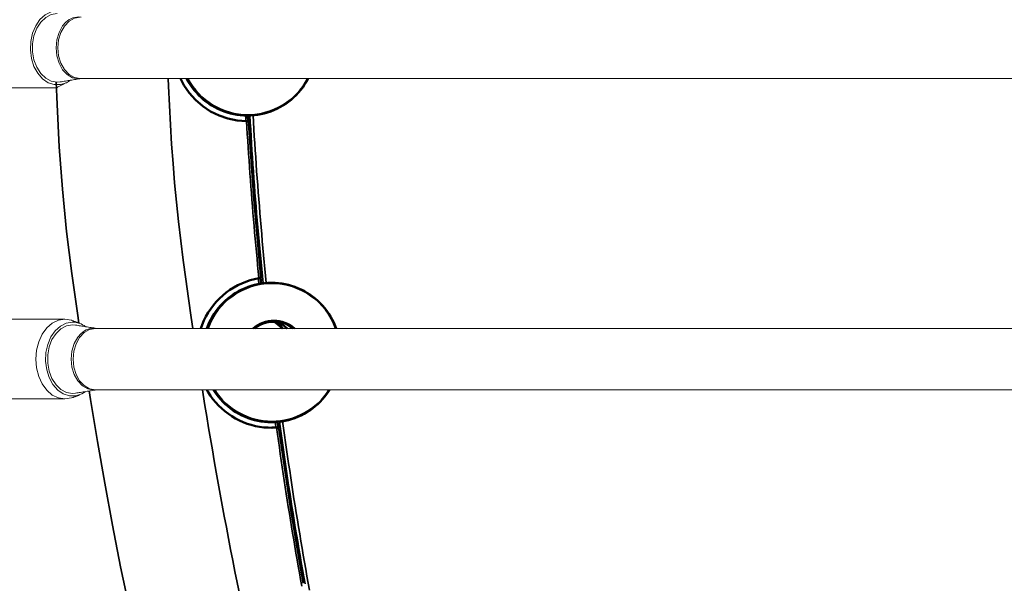
# Model space of a CAD drawing. Units: millimetres. Extents: x -20 to 2100, y 0 to 841.
# Drawn here: x 1983 to 1992, y 398 to 403 of the extents above; entities that cross this region are included whole.
import ezdxf

# ---------------------------------------------------------------- set-up
doc = ezdxf.new("R2010")
doc.units = ezdxf.units.MM
doc.header["$LTSCALE"] = 115.5
doc.header["$PDMODE"] = 3
doc.header["$PDSIZE"] = 0.3125
doc.layers.get('0').update_dxf_attribs({"linetype": 'CONTINUOUS'})
doc.layers.get('Defpoints').update_dxf_attribs({"linetype": 'CONTINUOUS'})
for name, color, linetype, lineweight in [('AM_5', 92, 'CONTINUOUS', 25), ('Viditelná (ISO)', 7, 'CONTINUOUS', 50), ('Viditelná tenká (ISO)', 7, 'CONTINUOUS', 35)]:
    doc.layers.add(name, color=color, linetype=linetype, lineweight=lineweight)
doc.styles.get("Standard").update_dxf_attribs({"font": 'txt', "width": 0.8})
doc.dimstyles.new('AM_ISO$0', dxfattribs={"dimtxt": 3.5, "dimasz": 3.5, "dimexe": 1, "dimexo": 1, "dimgap": 1.5, "dimtad": 1, "dimdsep": 46, "dimtxsty": 'Standard', "dimcen": 0, "dimclrd": 256, "dimclre": 256, "dimclrt": 140, "dimadec": 0, "dimazin": 2, "dimtp": 0.1, "dimtm": 0.1, "dimtfac": 0.71, "dimtdec": 3, "dimtmove": 0, "dimatfit": 3, "dimfxl": 1, "dimlwd": -1, "dimlwe": -1, "dimarcsym": 1})

# ---------------------------------------------------------------- blocks, each defined once
blk = doc.blocks.new('A$C0B6A701A')
at = {"color": 7, "linetype": 'Continuous', "lineweight": 15}
blk.add_line((387.88, 251.42), (388.39, 251.38), dxfattribs=at)
at = {"color": 7, "linetype": 'Continuous', "lineweight": 15, "flags": 128}
for points in [[(387.49, 295.3), (386.8, 294.86), (385.71, 294.51), (384.58, 294.51), (383.49, 294.86), (382.48, 295.56), (381.62, 296.55), (380.95, 297.79), (380.5, 299.21), (380.31, 300.73), (380.37, 302.27), (380.7, 303.75), (381.26, 305.08), (382.03, 306.21), (382.97, 307.06), (384.03, 307.58), (385.14, 307.76), (385.14, 307.76)], [(385.66, 295), (385.14, 294.96), (384.07, 295.14), (383.06, 295.67), (382.17, 296.51), (381.46, 297.62), (380.95, 298.93), (380.7, 300.37), (380.7, 301.85), (380.95, 303.29), (381.46, 304.61), (382.17, 305.72), (383.06, 306.56), (384.07, 307.08), (385.14, 307.26)], [(389.25, 306.61), (388.22, 306.43), (387.25, 305.88), (386.42, 305), (385.78, 303.86), (385.38, 302.54), (385.25, 301.11), (385.38, 299.69), (385.78, 298.36), (386.42, 297.22), (387.25, 296.35), (388.22, 295.8), (389.25, 295.61), (389.26, 295.61)], [(389.41, 295.6), (388.95, 295.56), (387.9, 295.75), (386.93, 296.31), (386.09, 297.19), (385.45, 298.34), (385.04, 299.68), (384.91, 301.11), (385.04, 302.55), (385.45, 303.89), (386.09, 305.04), (386.68, 305.7)], [(381.3, 245.27), (381.43, 246.86), (381.81, 248.37), (382.43, 249.73), (383.26, 250.86), (384.25, 251.71), (385.35, 252.24), (386.51, 252.42), (387.67, 252.24), (387.89, 252.16)], [(390.16, 239.41), (389.53, 239.02), (388.44, 238.67), (387.32, 238.67), (386.22, 239.02), (385.22, 239.72), (384.35, 240.71), (383.68, 241.95), (383.24, 243.36), (383.04, 244.89), (383.11, 246.43), (383.43, 247.91), (383.99, 249.24), (384.76, 250.37), (385.7, 251.21), (386.76, 251.74), (387.88, 251.92), (387.88, 251.92)], [(388.39, 239.16), (387.88, 239.12), (386.81, 239.3), (385.8, 239.83), (384.91, 240.67), (384.19, 241.78), (383.69, 243.09), (383.43, 244.53), (383.43, 246.01), (383.69, 247.45), (384.19, 248.77), (384.91, 249.88), (385.8, 250.72), (386.81, 251.24), (387.88, 251.42), (387.88, 251.42)], [(392.15, 239.76), (391.68, 239.72), (390.64, 239.91), (389.66, 240.47), (388.82, 241.35), (388.18, 242.5), (387.78, 243.84), (387.64, 245.27), (387.78, 246.71), (388.18, 248.05), (388.82, 249.2), (389.41, 249.86)], [(391.99, 250.77), (390.95, 250.58), (389.98, 250.04), (389.15, 249.16), (388.52, 248.02), (388.12, 246.7), (387.98, 245.27), (388.12, 243.85), (388.52, 242.52), (389.15, 241.38), (389.98, 240.51), (390.95, 239.96), (391.99, 239.77), (391.99, 239.77)], [(387.89, 238.38), (387.67, 238.3), (386.51, 238.12), (385.35, 238.3), (384.25, 238.83), (383.26, 239.68), (382.43, 240.81), (381.81, 242.17), (381.43, 243.68), (381.3, 245.27)]]:
    blk.add_lwpolyline(points, dxfattribs=at)
at = {"color": 7, "linetype": 'Continuous', "lineweight": 15}
for centre, radius, start, end in [((388.98, 303.38), 3.27, 82.4222, 134.7838), ((387.8, 247.97), 3.95, 52.1061, 88.8389), ((391.72, 247.54), 3.27, 82.4231, 134.7832)]:
    blk.add_arc(centre, radius, start, end, dxfattribs=at)
for points in [[(385.66, 295), (389.41, 295.6)], [(370.08, 293.96), (384.98, 293.96)], [(384.98, 293.96), (386.8, 294.86)], [(386.51, 252.42), (372.81, 252.42)], [(389.17, 251.68), (387.89, 252.16)], [(392.15, 250.78), (388.39, 251.38)], [(387.89, 238.38), (389.17, 238.86)], [(388.39, 239.16), (392.15, 239.76)], [(372.81, 238.12), (386.51, 238.12)]]:
    blk.add_open_spline(points, degree=1, dxfattribs=at)
for points, knots in [([(389.25, 295.61), (394.01, 295.61), (403.31, 295.61), (417.33, 295.61), (431.13, 295.61), (444.69, 295.61), (457.89, 295.61), (471.36, 295.61), (484.97, 295.61), (498.59, 295.61), (511.36, 295.61), (522.52, 295.61), (532.15, 295.61), (540.35, 295.61), (547.96, 295.61), (555.13, 295.61), (569, 295.61), (587.5, 295.61), (610.97, 295.61), (628.08, 295.61), (641.17, 295.61), (650.04, 295.61), (659.29, 295.61), (668.8, 295.61), (678.71, 295.61), (688.99, 295.61), (699.93, 295.61), (711.56, 295.61), (722.4, 295.61), (732.3, 295.61), (741.06, 295.61), (750.34, 295.61), (758.46, 295.61), (765.21, 295.61), (770.43, 295.61), (775.7, 295.61), (780.95, 295.61), (785.14, 295.61), (788.27, 295.61), (790.51, 295.61), (792.55, 295.61), (794.3, 295.61), (795.73, 295.61), (796.3, 295.61), (796.58, 295.61)], [0, 0, 0, 0, 0.0415983, 0.0813636, 0.1193859, 0.1557179, 0.1903681, 0.2233327, 0.2600067, 0.2943074, 0.3262169, 0.3557213, 0.3775876, 0.3979119, 0.4166994, 0.4340109, 0.4510087, 0.5192133, 0.5699902, 0.6220356, 0.6428403, 0.6638524, 0.6854333, 0.7086495, 0.731245, 0.7552713, 0.780742, 0.8076326, 0.8358347, 0.8540996, 0.8728734, 0.8922233, 0.9122861, 0.9226513, 0.9331756, 0.9437379, 0.9543479, 0.9652382, 0.9709473, 0.9768371, 0.9827947, 0.9887032, 0.9944605, 1, 1, 1, 1]), ([(797.34, 250.77), (797.17, 250.77), (796.82, 250.77), (795.22, 250.77), (793.08, 250.77), (790.45, 250.77), (787.53, 250.77), (784.42, 250.77), (781.26, 250.77), (777.87, 250.77), (774.43, 250.77), (771, 250.77), (767.55, 250.77), (763.97, 250.77), (760.37, 250.77), (755.27, 250.77), (748.85, 250.77), (740.98, 250.77), (733.4, 250.77), (726.16, 250.77), (717.97, 250.77), (708.73, 250.77), (698.36, 250.77), (688.34, 250.77), (678.58, 250.77), (669.03, 250.77), (659.64, 250.77), (650.36, 250.77), (634.51, 250.77), (612, 250.77), (585.86, 250.77), (562.88, 250.77), (543.14, 250.77), (523.64, 250.77), (504.59, 250.77), (490.29, 250.77), (480.54, 250.77), (475.02, 250.77), (469.55, 250.77), (463.87, 250.77), (457.72, 250.77), (450.88, 250.77), (443.09, 250.77), (434.37, 250.77), (424.76, 250.77), (414.49, 250.77), (403.55, 250.77), (395.92, 250.77), (391.99, 250.77)], [0, 0, 0, 0, 0.0069675, 0.0141855, 0.0215996, 0.0290431, 0.0363264, 0.043286, 0.0498238, 0.0559526, 0.0633922, 0.0709306, 0.0784799, 0.0859389, 0.0933192, 0.1005939, 0.1170363, 0.1322822, 0.1489583, 0.1641299, 0.1778682, 0.2012695, 0.2241635, 0.2468865, 0.2694667, 0.2919117, 0.3142179, 0.3364349, 0.3585737, 0.4281362, 0.4982614, 0.5460347, 0.5938663, 0.6416981, 0.6893649, 0.7360932, 0.7505532, 0.7649045, 0.7791469, 0.7936483, 0.8100746, 0.8286309, 0.8493206, 0.8745515, 0.902366, 0.9326747, 0.9653059, 1, 1, 1, 1]), ([(391.99, 239.77), (395.57, 239.77), (402.53, 239.77), (412.55, 239.77), (422.02, 239.77), (430.93, 239.77), (439.27, 239.77), (446.99, 239.77), (454.05, 239.77), (460.45, 239.77), (468.67, 239.77), (479.13, 239.77), (492.3, 239.77), (509.54, 239.77), (531.01, 239.77), (556.73, 239.77), (581.45, 239.77), (604.94, 239.77), (627.03, 239.77), (649.07, 239.77), (666.27, 239.77), (678.89, 239.77), (686.62, 239.77), (694.52, 239.77), (702.59, 239.77), (710.91, 239.77), (719.02, 239.77), (727.17, 239.77), (735.58, 239.77), (745.1, 239.77), (753.28, 239.77), (759.71, 239.77), (763.99, 239.77), (767.94, 239.77), (771.44, 239.77), (774.66, 239.77), (777.95, 239.77), (781.26, 239.77), (784.42, 239.77), (787.53, 239.77), (790.45, 239.77), (793.08, 239.77), (795.22, 239.77), (796.82, 239.77), (797.17, 239.77), (797.34, 239.77)], [0, 0, 0, 0, 0.031554, 0.061432, 0.089433, 0.115413, 0.139284, 0.160651, 0.179967, 0.197235, 0.212459, 0.24574, 0.279583, 0.314015, 0.37652, 0.439164, 0.501738, 0.554904, 0.607753, 0.660398, 0.713419, 0.731247, 0.749161, 0.767162, 0.785262, 0.803482, 0.822134, 0.837855, 0.855439, 0.874997, 0.896697, 0.90531, 0.914085, 0.922974, 0.930046, 0.937088, 0.944047, 0.950176, 0.956714, 0.963674, 0.970957, 0.9784, 0.985815, 0.993032, 1, 1, 1, 1])]:
    blk.add_open_spline(points, degree=3, knots=knots, dxfattribs=at)
at = {"layer": 'Viditelná (ISO)'}
for p, q in [((419.3, 288.97), (419.22, 288.97)), ((419.43, 287.86), (419.36, 288.97)), ((421.73, 258.83), (421.62, 259.95)), ((423.62, 258.97), (423.55, 258.97)), ((423.62, 233.97), (423.55, 233.97)), ((424.82, 232.92), (424.67, 234.01)), ((424.46, 233.01), (424.57, 233.01)), ((429.35, 205.06), (429.35, 205.06))]:
    blk.add_line(p, q, dxfattribs=at)
for points in [[(419.11, 287.97), (417.43, 288.09), (415.77, 288.42), (414.17, 288.97), (412.65, 289.71), (411.24, 290.65), (409.95, 291.76), (408.81, 293.03), (407.84, 294.43), (407.23, 295.61)], [(419.22, 288.97), (418.62, 288.98), (418.02, 289.03), (417.42, 289.1), (416.82, 289.21), (416.23, 289.34), (415.65, 289.51), (415.07, 289.7), (414.51, 289.92), (413.96, 290.17), (413.42, 290.45), (412.89, 290.75), (412.38, 291.08), (411.89, 291.43), (411.41, 291.81), (410.95, 292.21), (410.51, 292.63), (410.1, 293.08), (409.7, 293.54), (409.33, 294.02), (408.98, 294.53), (408.66, 295.04), (408.36, 295.58), (408.34, 295.61)], [(430.18, 295.61), (430.16, 295.58), (429.86, 295.04), (429.54, 294.53), (429.19, 294.02), (428.82, 293.54), (428.42, 293.08), (428.01, 292.63), (427.57, 292.21), (427.11, 291.81), (426.63, 291.43), (426.14, 291.08), (425.63, 290.75), (425.1, 290.45), (424.56, 290.17), (424.01, 289.92), (423.45, 289.7), (422.87, 289.51), (422.29, 289.34), (421.7, 289.21), (421.1, 289.1), (420.5, 289.03), (419.9, 288.98), (419.3, 288.97)], [(410.92, 250.77), (411.15, 251.43), (411.47, 252.18), (411.83, 252.91), (412.24, 253.62), (412.68, 254.29), (413.17, 254.95), (413.69, 255.57), (414.25, 256.15), (414.85, 256.71), (415.47, 257.22), (416.13, 257.69), (416.81, 258.13), (417.52, 258.52), (418.25, 258.86), (419, 259.16), (419.76, 259.42), (420.54, 259.63), (421.33, 259.78)], [(411.99, 250.77), (412.17, 251.25), (412.42, 251.81), (412.69, 252.36), (412.99, 252.89), (413.31, 253.41), (413.66, 253.91), (414.03, 254.4), (414.42, 254.86), (414.84, 255.31), (415.28, 255.73), (415.74, 256.13), (416.21, 256.51), (416.71, 256.86), (417.22, 257.19), (417.74, 257.49), (418.28, 257.77), (418.84, 258.02), (419.4, 258.24), (419.97, 258.43), (420.56, 258.59), (421.15, 258.73), (421.74, 258.83), (422.34, 258.91), (422.95, 258.95), (423.55, 258.97)], [(423.62, 258.97), (424.23, 258.95), (424.83, 258.91), (425.43, 258.83), (426.03, 258.73), (426.62, 258.59), (427.2, 258.43), (427.77, 258.24), (428.34, 258.02), (428.89, 257.77), (429.43, 257.49), (429.96, 257.19), (430.47, 256.86), (430.96, 256.51), (431.44, 256.13), (431.89, 255.73), (432.33, 255.31), (432.75, 254.86), (433.14, 254.4), (433.52, 253.91), (433.86, 253.41), (434.19, 252.89), (434.48, 252.36), (434.76, 251.81), (435, 251.25), (435.18, 250.77)], [(420.61, 250.77), (421.04, 251.1), (421.57, 251.4), (422.12, 251.64), (422.69, 251.82), (423.28, 251.93), (423.88, 251.98), (424.48, 251.96), (425.07, 251.87)], [(426.41, 250.77), (426.33, 250.85), (425.98, 251.13), (425.61, 251.39), (425.23, 251.61), (424.82, 251.8), (424.41, 251.96)], [(424.5, 233.01), (423.74, 232.97), (422.97, 232.98), (422.21, 233.03), (421.46, 233.13), (420.71, 233.27), (419.97, 233.46), (419.24, 233.69), (418.52, 233.96), (417.82, 234.27), (417.14, 234.62), (416.49, 235.01), (415.85, 235.44), (415.24, 235.91), (414.66, 236.4), (414.1, 236.94), (413.58, 237.5), (413.09, 238.09), (412.63, 238.71), (412.21, 239.36), (411.98, 239.77)], [(423.55, 233.97), (422.95, 233.98), (422.34, 234.03), (421.74, 234.1), (421.15, 234.21), (420.56, 234.34), (419.97, 234.51), (419.4, 234.7), (418.84, 234.92), (418.28, 235.17), (417.74, 235.45), (417.22, 235.75), (416.71, 236.08), (416.21, 236.43), (415.74, 236.81), (415.28, 237.21), (414.84, 237.63), (414.42, 238.08), (414.03, 238.54), (413.66, 239.02), (413.31, 239.53), (413.16, 239.77)], [(434.02, 239.77), (433.86, 239.53), (433.52, 239.02), (433.14, 238.54), (432.75, 238.08), (432.33, 237.63), (431.89, 237.21), (431.44, 236.81), (430.96, 236.43), (430.47, 236.08), (429.96, 235.75), (429.43, 235.45), (428.89, 235.17), (428.34, 234.92), (427.77, 234.7), (427.2, 234.51), (426.62, 234.34), (426.03, 234.21), (425.43, 234.1), (424.83, 234.03), (424.23, 233.98), (423.62, 233.97)]]:
    blk.add_lwpolyline(points, dxfattribs=at)
at = {"layer": 'Viditelná (ISO)', "flags": 128}
for points in [[(419.55, 287.58), (419.99, 280.74), (420.49, 273.9), (421.06, 267.07), (421.7, 260.25)], [(424.42, 233.01), (424.43, 233.01), (424.43, 233.01), (424.43, 233.01), (424.43, 233.01), (424.43, 233.01), (424.43, 233.01), (424.43, 233.01), (424.44, 233.01), (424.44, 233.01), (424.44, 233.01), (424.44, 233.01), (424.44, 233.01), (424.44, 233.01), (424.45, 233.01), (424.45, 233.01), (424.45, 233.01), (424.45, 233.01), (424.45, 233.01), (424.45, 233.01), (424.45, 233.01), (424.46, 233.01), (424.46, 233.01), (424.46, 233.01), (424.46, 233.01)], [(424.97, 232.66), (425.96, 225.75), (427.02, 218.84), (428.15, 211.94), (429.35, 205.06)]]:
    blk.add_lwpolyline(points, dxfattribs=at)
at = {"layer": 'Viditelná (ISO)'}
for centre, major_axis, ratio, start_param, end_param in [((419.08, 287.98), (0.351, -0.003), 0.025607, 4.814027, 4.90492), ((419.06, 287.47), (0.37, 0.392), 0.838716, 5.614434, 6.948697), ((421.19, 260.28), (0.404, -0.366), 0.84265, 5.697085, 7.031822), ((421.3, 259.78), (0.346, 0.059), 0.005902, 1.37994, 1.470966), ((420.67, 246.47), (0, -6.5), 0.985053, 2.294332, 2.581824), ((420.85, 246.47), (0, 6.5), 0.985053, 5.435924, 5.721684), ((423.41, 246.47), (0, -13.5), 0.985053, 0.004034, 0.073774), ((424.36, 233.02), (0.35, 0.025), 0.035512, 4.814771, 4.904215), ((424.46, 233.02), (0.35, 0.025), 0.035509, 4.813729, 4.904552), ((424.48, 232.51), (0.352, 0.404), 0.83665, 5.653641, 6.989257)]:
    blk.add_ellipse(centre, major_axis=major_axis, ratio=ratio, start_param=start_param, end_param=end_param, dxfattribs=at)
at = {"layer": 'Viditelná tenká (ISO)'}
for p, q in [((424.53, 233.01), (424.42, 233.01)), ((424.42, 233.01), (424.42, 233.01)), ((424.43, 233.01), (424.43, 233.01))]:
    blk.add_line(p, q, dxfattribs=at)
for points in [[(405.05, 295.61), (405.11, 294.22), (405.26, 290.75), (405.45, 287.28), (405.66, 283.81), (405.92, 280.35), (406.2, 276.88), (406.53, 273.42), (406.89, 269.96), (407.29, 266.5), (407.73, 263.05), (408.19, 259.6), (408.68, 256.15), (409.19, 252.71), (409.48, 250.77)], [(389.01, 251.73), (388.8, 253.08), (387.74, 260.63), (386.82, 268.19), (386.07, 275.77), (385.5, 283.35), (385.09, 290.94), (384.94, 295)], [(398.79, 197.42), (398.08, 200.55), (396.51, 208.01), (395.05, 215.49), (393.67, 222.99), (392.37, 230.5), (391.13, 238.02), (390.89, 239.56)], [(411.19, 239.77), (411.33, 238.92), (411.65, 236.93), (411.98, 234.95), (412.31, 232.96), (412.65, 230.97), (412.98, 228.98), (413.33, 227), (413.68, 225.01), (414.03, 223.03), (414.39, 221.04), (414.75, 219.06), (415.11, 217.08), (415.49, 215.1), (415.86, 213.12), (416.24, 211.14), (416.63, 209.16), (417.03, 207.19), (417.43, 205.21), (417.83, 203.24), (418.25, 201.27), (418.67, 199.3), (419.09, 197.33), (419.53, 195.37)]]:
    blk.add_lwpolyline(points, dxfattribs=at)
at = {"layer": 'Viditelná tenká (ISO)', "flags": 128}
for points in [[(422.08, 258.88), (421.95, 260.13), (421.83, 261.38), (421.71, 262.64), (421.59, 263.89), (421.48, 265.14), (421.36, 266.39), (421.25, 267.65), (421.14, 268.9), (421.04, 270.15), (420.93, 271.41), (420.83, 272.66), (420.73, 273.91), (420.63, 275.17), (420.54, 276.42), (420.44, 277.68), (420.35, 278.93), (420.27, 280.19), (420.18, 281.44), (420.09, 282.7), (420.01, 283.95), (419.93, 285.21), (419.86, 286.46), (419.78, 287.72), (419.71, 288.98)], [(420.28, 289.01), (420.36, 287.75), (420.43, 286.5), (420.51, 285.24), (420.59, 283.99), (420.67, 282.74), (420.76, 281.48), (420.84, 280.23), (420.93, 278.97), (421.02, 277.72), (421.11, 276.47), (421.21, 275.21), (421.31, 273.96), (421.41, 272.71), (421.51, 271.45), (421.61, 270.2), (421.72, 268.95), (421.83, 267.7), (421.94, 266.44), (422.05, 265.19), (422.17, 263.94), (422.29, 262.69), (422.41, 261.44), (422.53, 260.19), (422.65, 258.94)], [(421.33, 259.78), (421.21, 260.96), (421.1, 262.13), (420.99, 263.3), (420.88, 264.48), (420.77, 265.65), (420.67, 266.82), (420.57, 268), (420.46, 269.17), (420.36, 270.34), (420.27, 271.52), (420.17, 272.69), (420.08, 273.87), (419.99, 275.04), (419.9, 276.21), (419.81, 277.39), (419.72, 278.56), (419.64, 279.74), (419.56, 280.91), (419.48, 282.09), (419.4, 283.27), (419.33, 284.44), (419.25, 285.62), (419.18, 286.79), (419.11, 287.97)], [(429.61, 204.98), (429.39, 206.24), (429.16, 207.5), (428.94, 208.76), (428.72, 210.02), (428.51, 211.28), (428.29, 212.54), (428.08, 213.8), (427.87, 215.07), (427.67, 216.33), (427.46, 217.59), (427.26, 218.86), (427.06, 220.12), (426.86, 221.39), (426.67, 222.65), (426.48, 223.92), (426.29, 225.18), (426.1, 226.45), (425.91, 227.71), (425.73, 228.98), (425.55, 230.25), (425.37, 231.51), (425.19, 232.78), (425.02, 234.05)], [(425.59, 234.13), (425.76, 232.86), (425.94, 231.6), (426.12, 230.33), (426.3, 229.06), (426.48, 227.8), (426.67, 226.53), (426.86, 225.27), (427.05, 224), (427.24, 222.74), (427.43, 221.48), (427.63, 220.21), (427.83, 218.95), (428.03, 217.69), (428.24, 216.42), (428.44, 215.16), (428.65, 213.9), (428.86, 212.64), (429.08, 211.38), (429.29, 210.12), (429.51, 208.86), (429.73, 207.6), (429.95, 206.34), (430.18, 205.08), (430.41, 203.82)], [(429.02, 204.56), (428.81, 205.74), (428.6, 206.93), (428.39, 208.11), (428.19, 209.29), (427.98, 210.47), (427.78, 211.65), (427.58, 212.84), (427.38, 214.02), (427.19, 215.21), (426.99, 216.39), (426.8, 217.58), (426.61, 218.76), (426.43, 219.95), (426.24, 221.13), (426.06, 222.32), (425.88, 223.5), (425.7, 224.69), (425.52, 225.88), (425.35, 227.06), (425.17, 228.25), (425, 229.44), (424.83, 230.63), (424.67, 231.82), (424.5, 233.01)]]:
    blk.add_lwpolyline(points, dxfattribs=at)
at = {"layer": 'Viditelná tenká (ISO)'}
for centre, major_axis, start_param, end_param in [((419.22, 301.47), (0, 12.5), 2.058398, 3.141593), ((419.3, 301.47), (0, -12.5), 5.199991, 6.283185), ((419.33, 301.47), (0, 12.38), 8.34659, 10.502966), ((1099.59, 328.97), (0, 692.12), 1.628617, 1.630067), ((423.55, 246.47), (0, 12.5), 0, 1.219346), ((423.62, 246.47), (0, -12.5), 3.141593, 4.360938), ((423.65, 246.47), (0, 12.38), 5.067299, 7.499072), ((1099.59, 328.97), (0, 692.12), 1.67095, 1.672407), ((424.02, 246.47), (0, -5.75), 2.416965, 3.86622), ((422.6, 246.47), (0, 5.79), 5.550381, 5.961411), ((423.99, 246.47), (0, -5.51), 2.467326, 2.940543), ((423.55, 246.47), (0, 12.5), 2.136181, 3.141593), ((423.62, 246.47), (0, -12.5), 5.277774, 6.283185), ((423.65, 246.47), (0, 12.38), 8.42536, 10.424196), ((1099.59, 328.97), (0, 692.12), 1.708465, 1.709895)]:
    blk.add_ellipse(centre, major_axis=major_axis, ratio=0.985053, start_param=start_param, end_param=end_param, dxfattribs=at)
blk = doc.blocks.new('*D53')
at = {"layer": 'AM_5', "color": 0, "linetype": 'ByBlock', "transparency": 16777216}
for p, q in [((832.2849, 301.9394), (832.2849, 818.6395)), ((2046.6323, 764.8995), (2046.6323, 818.6395)), ((835.7849, 817.6395), (2043.1323, 817.6395))]:
    blk.add_line(p, q, dxfattribs=at)
at = {"layer": 'AM_5', "color": 0, "lineweight": 0, "transparency": 16777216}
for points in [[(835.7849, 818.2228), (835.7849, 817.0562), (832.2849, 817.6395)], [(2043.1323, 818.2228), (2043.1323, 817.0562), (2046.6323, 817.6395)]]:
    blk.add_solid(points, dxfattribs=at)
at = {"layer": 'Defpoints', "color": 0, "lineweight": 0, "transparency": 16777216}
for p in [(2046.6323, 817.6395), (2046.6323, 763.8995), (832.2849, 300.9394)]:
    blk.add_point(p, dxfattribs=at)
at = {"layer": 'AM_5', "color": 0, "transparency": 16777216, "insert": (1439.4586, 820.8895), "char_height": 3.5, "attachment_point": 5}
blk.add_mtext(' 1215', dxfattribs=at)

msp = doc.modelspace()

# ---------------------------------------------------------------- block references
at = {"lineweight": 18, "xscale": 0.0500000000001819, "yscale": 0.0500000000001819, "zscale": 0.0500000000001819}
msp.add_blockref('A$C0B6A701A', (1964.2071, 387.2979), dxfattribs=at)

# ---------------------------------------------------------------- dimensions: what is measured, and where the dimension line sits
at = {"layer": 'AM_5', "color": 0}
dim = msp.add_linear_dim(base=(2046.6323, 817.6395), p1=(832.2849, 300.9394), p2=(2046.6323, 763.8995), text=' 1215', dimstyle='AM_ISO$0', override={"dimpost": '', "dimclrd": 0, "dimclre": 0, "dimclrt": 0}, dxfattribs=at)
dim.commit()
dim.dimension.update_dxf_attribs({"geometry": '*D53', "text_midpoint": (1439.4586, 820.8895)})

doc.saveas('drawing.dxf')
